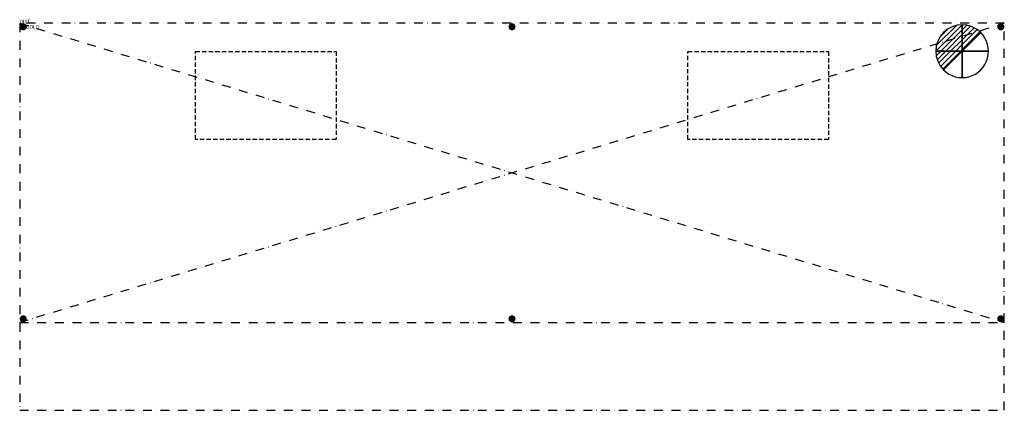
# Model space of a CAD drawing. Extents: x 0 to 2800, y -1100 to 10.
import ezdxf

# ---------------------------------------------------------------- set-up
doc = ezdxf.new("R2010")
doc.units = 0
doc.header["$LTSCALE"] = 50
for name, pattern in [('CONTINUA', [0]), ('NASCOSTA', [0.375, 0.25, -0.125]), ('TRATTO-PUNTO', [1, 0.5, -0.25, 0, -0.25])]:
    doc.linetypes.add(name, pattern=pattern)
doc.layers.get('0').update_dxf_attribs({"linetype": 'CONTINUOUS'})
for name, color, linetype in [('IQ_200_2D', 1, 'CONTINUA'), ('IQ_204_2D', 7, 'CONTINUA'), ('IQ_CON_DRAIN_INT', 7, 'CONTINUOUS'), ('IQ_EXHAUST_2D', 7, 'CONTINUA')]:
    doc.layers.add(name, color=color, linetype=linetype)
doc.layers.add('IQ_INS_3D', color=3, linetype='CONTINUA', plot=False)

# ---------------------------------------------------------------- blocks, each defined once
blk = doc.blocks.new('*X0')
at = {"color": 0}
for p, q in [((313.99, 2209.04), (321.51, 2216.55)), ((314.11, 2207.74), (322.8, 2216.44)), ((314.16, 2210.62), (319.93, 2216.39)), ((314.4, 2206.62), (323.93, 2216.15)), ((314.82, 2205.62), (324.92, 2215.72)), ((315.1, 2212.98), (317.57, 2215.44)), ((315.35, 2204.74), (325.8, 2215.19)), ((315.99, 2203.96), (326.58, 2214.56))]:
    blk.add_line(p, q, dxfattribs=at)
blk = doc.blocks.new('drain')
blk.add_line((-2.12, -2.12), (2.12, 2.12))
at = {"extrusion": (-1, 0, 0)}
blk.add_line((0, 2.12, -2.12), (0, -2.12, 2.12), dxfattribs=at)
at = {"extrusion": (0, -1, 0)}
blk.add_line((-2.12, 0, -2.12), (2.12, 0, 2.12), dxfattribs=at)
for start, end in [(45, 225), (225, 45)]:
    blk.add_arc((0, 0), 3, start, end)
at = {"extrusion": (-1, 0, 0)}
for start, end in [(45, 225), (225, 45)]:
    blk.add_arc((0, 0), 3, start, end, dxfattribs=at)
at = {"extrusion": (0, -1, 0)}
for start, end in [(45, 225), (225, 45)]:
    blk.add_arc((0, 0), 3, start, end, dxfattribs=at)
at = {"xscale": 0.4000000000000909, "yscale": 0.4000000000000909, "zscale": 0.4000000000000909}
blk.add_blockref('*X0', (-128.6, -883.62), dxfattribs=at)
at = {"extrusion": (-1, 0, 0), "xscale": 0.3999999999999773, "yscale": 0.3999999999999773, "zscale": 0.3999999999999773}
blk.add_blockref('*X0', (-128.6, -883.62), dxfattribs=at)
at = {"extrusion": (0, -1, 0), "xscale": 0.4000000000000909, "yscale": 0.4000000000000909, "zscale": 0.4000000000000909}
blk.add_blockref('*X0', (-128.6, -883.62), dxfattribs=at)

msp = doc.modelspace()

# ---------------------------------------------------------------- linework, layer by layer
at = {"layer": 'IQ_200_2D', "linetype": 'TRATTO-PUNTO'}
msp.add_lwpolyline([(0, -1100), (2800, -1100), (2800, 0), (0, 0)], close=True, dxfattribs=at)
at = {"layer": 'IQ_204_2D', "linetype": 'TRATTO-PUNTO'}
for p, q in [((0, -850), (2800, 0)), ((0, 0), (2800, -850)), ((0, -850), (2800, -850))]:
    msp.add_line(p, q, dxfattribs=at)
at = {"layer": 'IQ_EXHAUST_2D', "const_width": 10}
for points in [[(5, -10, 1), (15, -10, 1)], [(1395, -10, 1), (1405, -10, 1)], [(2785, -10, 1), (2795, -10, 1)], [(5, -840, 1), (15, -840, 1)], [(1395, -840, 1), (1405, -840, 1)], [(2785, -840, 1), (2795, -840, 1)]]:
    msp.add_lwpolyline(points, format="xyb", close=True, dxfattribs=at)
at = {"layer": 'IQ_EXHAUST_2D', "linetype": 'NASCOSTA'}
for points in [[(500, -80), (900, -80), (900, -330), (500, -330)], [(1900, -80), (2300, -80), (2300, -330), (1900, -330)]]:
    msp.add_lwpolyline(points, close=True, dxfattribs=at)

# ---------------------------------------------------------------- block references
at = {"layer": 'IQ_CON_DRAIN_INT', "xscale": 25, "yscale": 25, "zscale": 25}
msp.add_blockref('drain', (2680, -79.3), dxfattribs=at)

# ---------------------------------------------------------------- texts
at = {"layer": 'IQ_INS_3D', "flags": 9}
for tag, p, s in [('DIST', (0, 0), '1993.104034907173'), ('ANGOLO', (0, -15), '5.232196000065743')]:
    msp.add_attdef(tag, p, s, height=10, dxfattribs=at)

doc.saveas('drawing.dxf')
